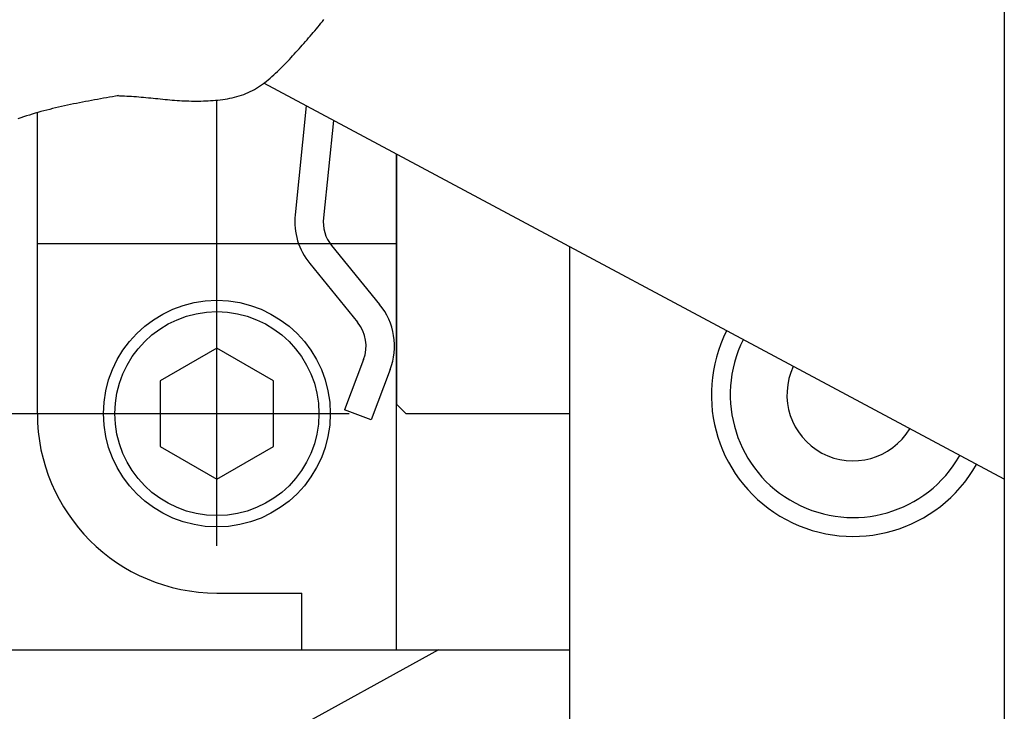
# Model space of a CAD drawing. Extents: x 17 to 367, y 11 to 246.
# Drawn here: x 147 to 150, y 212 to 215 of the extents above; entities that cross this region are included whole.
import ezdxf

# ---------------------------------------------------------------- set-up
doc = ezdxf.new("R2010")
doc.units = 0
doc.linetypes.add('CENTER', pattern=[51, 31.8, -6.4, 6.4, -6.4])
doc.layers.get('0').update_dxf_attribs({"linetype": 'CONTINUOUS'})
doc.layers.add('LAYER002', color=7, linetype='CONTINUOUS')

# ---------------------------------------------------------------- blocks, each defined once
blk = doc.blocks.new('BLKF081')
at = {"layer": 'LAYER002', "color": 4, "linetype": 'CONTINUOUS'}
for p, q in [((148.077216, 214.701928), (148.082547, 214.708513)), ((148.082547, 214.708513), (148.087811, 214.715154)), ((148.044536, 214.663136), (148.050016, 214.669551)), ((148.050016, 214.669551), (148.05549, 214.675981)), ((148.05549, 214.675981), (148.060957, 214.682426)), ((148.060957, 214.682426), (148.066409, 214.688893)), ((148.066409, 214.688893), (148.071833, 214.695391)), ((148.071833, 214.695391), (148.077216, 214.701928)), ((148.016949, 214.631256), (148.0225, 214.637607)), ((148.0225, 214.637607), (148.028032, 214.64397)), ((148.028032, 214.64397), (148.033547, 214.650346)), ((148.033547, 214.650346), (148.039048, 214.656734)), ((148.039048, 214.656734), (148.044536, 214.663136)), ((147.983087, 214.593384), (147.98881, 214.59967)), ((147.98881, 214.59967), (147.994497, 214.605966)), ((147.994497, 214.605966), (148.000152, 214.612272)), ((148.000152, 214.612272), (148.005777, 214.618589)), ((148.005777, 214.618589), (148.011375, 214.624917)), ((148.011375, 214.624917), (148.016949, 214.631256)), ((147.953862, 214.562092), (147.959798, 214.56833)), ((147.959798, 214.56833), (147.965685, 214.574581)), ((147.965685, 214.574581), (147.971528, 214.58084)), ((147.971528, 214.58084), (147.977328, 214.587107)), ((147.977328, 214.587107), (147.983087, 214.593384)), ((147.917062, 214.525552), (147.923352, 214.531479)), ((147.923352, 214.531479), (147.929575, 214.537487)), ((147.929575, 214.537487), (147.935735, 214.543563)), ((147.935735, 214.543563), (147.941834, 214.549697)), ((147.941834, 214.549697), (147.947875, 214.555877)), ((147.947875, 214.555877), (147.953862, 214.562092)), ((147.877738, 214.492306), (147.884496, 214.497514)), ((147.884496, 214.497514), (147.891168, 214.50287)), ((147.891168, 214.50287), (147.897758, 214.508364)), ((147.897758, 214.508364), (147.904268, 214.513982)), ((147.904268, 214.513982), (147.910702, 214.519716)), ((147.910702, 214.519716), (147.917062, 214.525552)), ((147.820198, 214.457352), (147.827757, 214.460963)), ((147.827757, 214.460963), (147.835206, 214.464814)), ((147.835206, 214.464814), (147.842546, 214.468892)), ((147.842546, 214.468892), (147.849782, 214.473187)), ((147.849782, 214.473187), (147.856915, 214.477687)), ((147.856915, 214.477687), (147.86395, 214.482382)), ((147.86395, 214.482382), (147.87089, 214.487259)), ((147.87089, 214.487259), (147.877738, 214.492306)), ((147.35842, 214.446874), (147.366883, 214.446517)), ((147.366883, 214.446517), (147.375344, 214.446132)), ((147.375344, 214.446132), (147.383804, 214.445719)), ((147.383804, 214.445719), (147.392262, 214.445274)), ((147.392262, 214.445274), (147.400717, 214.444794)), ((147.400717, 214.444794), (147.409171, 214.444278)), ((147.409171, 214.444278), (147.417623, 214.443723)), ((147.417623, 214.443723), (147.426072, 214.443126)), ((147.426072, 214.443126), (147.434518, 214.442485)), ((147.434518, 214.442485), (147.442962, 214.441798)), ((147.442962, 214.441798), (147.451403, 214.441062)), ((147.451403, 214.441062), (147.459842, 214.440282)), ((147.459842, 214.440282), (147.468278, 214.439467)), ((147.468278, 214.439467), (147.476712, 214.438623)), ((147.476712, 214.438623), (147.485144, 214.43776)), ((147.485144, 214.43776), (147.493575, 214.436884)), ((147.493575, 214.436884), (147.502005, 214.436006)), ((147.502005, 214.436006), (147.510434, 214.435131)), ((147.510434, 214.435131), (147.518862, 214.43427)), ((147.518862, 214.43427), (147.527291, 214.433429)), ((147.527291, 214.433429), (147.535719, 214.432617)), ((147.535719, 214.432617), (147.544148, 214.431841)), ((147.544148, 214.431841), (147.552578, 214.431111)), ((147.552578, 214.431111), (147.561008, 214.430434)), ((147.561008, 214.430434), (147.569441, 214.429818)), ((147.569441, 214.429818), (147.577874, 214.429268)), ((147.577874, 214.429268), (147.586311, 214.428788)), ((147.586311, 214.428788), (147.594751, 214.428378)), ((147.594751, 214.428378), (147.603194, 214.428041)), ((147.603194, 214.428041), (147.611643, 214.427779)), ((147.611643, 214.427779), (147.620097, 214.427593)), ((147.620097, 214.427593), (147.628557, 214.427485)), ((147.628557, 214.427485), (147.637024, 214.427457)), ((147.637024, 214.427457), (147.645499, 214.427511)), ((147.645499, 214.427511), (147.653982, 214.427649)), ((147.653982, 214.427649), (147.662475, 214.427872)), ((147.662475, 214.427872), (147.670977, 214.428182)), ((147.670977, 214.428182), (147.67949, 214.428582)), ((147.67949, 214.428582), (147.688014, 214.429073)), ((147.688014, 214.429073), (147.69655, 214.429658)), ((147.69655, 214.429658), (147.705092, 214.430344)), ((147.705092, 214.430344), (147.71363, 214.431145)), ((147.71363, 214.431145), (147.722155, 214.432072)), ((147.722155, 214.432072), (147.730659, 214.433137)), ((147.730659, 214.433137), (147.739133, 214.434351)), ((147.739133, 214.434351), (147.747567, 214.435727)), ((147.747567, 214.435727), (147.755952, 214.437277)), ((147.755952, 214.437277), (147.764279, 214.439013)), ((147.764279, 214.439013), (147.77254, 214.440946)), ((147.77254, 214.440946), (147.780725, 214.443089)), ((147.780725, 214.443089), (147.788825, 214.445453)), ((147.788825, 214.445453), (147.79683, 214.44805)), ((147.79683, 214.44805), (147.804733, 214.450892)), ((147.804733, 214.450892), (147.812524, 214.453992)), ((147.812524, 214.453992), (147.820198, 214.457352))]:
    blk.add_line(p, q, dxfattribs=at)
blk = doc.blocks.new('BLKF084')
at = {"layer": 'LAYER002', "color": 4, "linetype": 'CONTINUOUS'}
for p, q in [((147.24629, 214.425671), (147.235686, 214.42363)), ((147.256909, 214.42768), (147.24629, 214.425671)), ((147.267539, 214.42966), (147.256909, 214.42768)), ((147.278181, 214.431615), (147.267539, 214.42966)), ((147.288832, 214.433546), (147.278181, 214.431615)), ((147.299492, 214.435457), (147.288832, 214.433546)), ((147.31016, 214.437351), (147.299492, 214.435457)), ((147.320833, 214.43923), (147.31016, 214.437351)), ((147.331512, 214.441097), (147.320833, 214.43923)), ((147.342194, 214.442956), (147.331512, 214.441097)), ((147.352879, 214.444809), (147.342194, 214.442956)), ((147.363565, 214.44666), (147.352879, 214.444809)), ((147.099616, 214.392885), (147.089331, 214.390095)), ((147.109933, 214.395602), (147.099616, 214.392885)), ((147.120279, 214.398251), (147.109933, 214.395602)), ((147.130654, 214.400833), (147.120279, 214.398251)), ((147.141056, 214.403351), (147.130654, 214.400833)), ((147.151483, 214.405809), (147.141056, 214.403351)), ((147.161935, 214.408208), (147.151483, 214.405809)), ((147.172411, 214.410553), (147.161935, 214.408208)), ((147.182908, 214.412846), (147.172411, 214.410553)), ((147.193427, 214.415089), (147.182908, 214.412846)), ((147.203965, 214.417287), (147.193427, 214.415089)), ((147.214522, 214.41944), (147.203965, 214.417287)), ((147.225096, 214.421554), (147.214522, 214.41944)), ((147.235686, 214.42363), (147.225096, 214.421554)), ((147.018294, 214.368297), (147.008299, 214.364824)), ((147.02833, 214.371674), (147.018294, 214.368297)), ((147.038406, 214.374958), (147.02833, 214.371674)), ((147.048519, 214.378153), (147.038406, 214.374958)), ((147.05867, 214.381262), (147.048519, 214.378153)), ((147.068856, 214.384286), (147.05867, 214.381262)), ((147.079077, 214.387229), (147.068856, 214.384286)), ((147.089331, 214.390095), (147.079077, 214.387229))]:
    blk.add_line(p, q, dxfattribs=at)

msp = doc.modelspace()

# ---------------------------------------------------------------- linework, layer by layer
at = {"color": 6, "linetype": 'CONTINUOUS'}
msp.add_line((150.487542, 213.092288), (147.875637, 214.490594), dxfattribs=at)
at = {"color": 7, "linetype": 'CENTER'}
for p, q in [((147.710122, 212.857457), (147.710122, 214.430816)), ((145.943455, 213.324124), (148.176789, 213.324124))]:
    msp.add_line(p, q, dxfattribs=at)
at = {"color": 8, "linetype": 'CONTINUOUS'}
for p, q in [((148.02552, 214.410353), (147.986158, 214.025313)), ((147.076789, 213.324124), (147.076789, 214.387792)), ((148.120825, 214.359331), (148.085639, 214.015143)), ((148.343455, 212.49079), (148.343455, 214.240144)), ((147.076789, 213.924124), (148.343455, 213.924124)), ((148.114901, 213.917379), (148.284019, 213.709747)), ((148.037366, 213.854227), (148.206484, 213.646594)), ((147.710122, 213.555064), (147.510122, 213.439594)), ((147.910122, 213.439594), (147.710122, 213.555064)), ((148.227716, 213.514962), (148.160243, 213.337681)), ((148.321176, 213.479391), (148.253702, 213.30211)), ((147.510122, 213.439594), (147.510122, 213.208654)), ((147.910122, 213.208654), (147.910122, 213.439594)), ((148.253702, 213.30211), (148.160243, 213.337681)), ((147.510122, 213.208654), (147.710122, 213.093184)), ((147.710122, 213.093184), (147.910122, 213.208654)), ((147.710122, 212.69079), (148.010122, 212.69079)), ((148.010122, 212.49079), (148.010122, 212.69079)), ((148.491301, 212.49079), (143.550943, 209.765428)), ((146.143455, 212.49079), (148.954209, 212.49079))]:
    msp.add_line(p, q, dxfattribs=at)
at = {"color": 3, "linetype": 'CONTINUOUS'}
for p, q in [((148.343455, 214.240144), (148.343455, 213.357457)), ((148.954209, 213.913172), (148.954209, 211.857457)), ((148.343455, 213.357457), (148.376789, 213.324124)), ((148.376789, 213.324124), (148.954209, 213.324124))]:
    msp.add_line(p, q, dxfattribs=at)
at = {"color": 5, "linetype": 'CONTINUOUS'}
msp.add_circle((147.710122, 213.324124), 0.4, dxfattribs=at)
at = {"color": 8, "linetype": 'CONTINUOUS'}
msp.add_circle((147.710122, 213.324124), 0.36, dxfattribs=at)
for centre, radius, start, end in [((148.218281, 214.001583), 0.233333, 174.162998, 219.162998), ((148.218281, 214.001583), 0.133333, 174.162998, 219.162998), ((148.103103, 213.56239), 0.233333, 339.162998, 39.162998), ((148.103103, 213.56239), 0.133333, 339.162998, 39.162998), ((147.710122, 213.324124), 0.633333, 180, 270)]:
    msp.add_arc(centre, radius, start, end, dxfattribs=at)
at = {"layer": 'LAYER002', "color": 3, "linetype": 'CONTINUOUS'}
msp.add_line((150.487542, 233.157457), (150.487542, 196.490791), dxfattribs=at)
at = {"layer": 'LAYER002', "color": 4, "linetype": 'CONTINUOUS'}
for radius, start, end in [(0.5, 153.148429, 330.526052), (0.433333, 153.350194, 330.324286), (0.233333, 154.647813, 329.026668)]:
    msp.add_arc((149.954209, 213.39079), radius, start, end, dxfattribs=at)

# ---------------------------------------------------------------- block references
for name in ['BLKF081', 'BLKF084']:
    msp.add_blockref(name, (0, 0))

doc.saveas('drawing.dxf')
